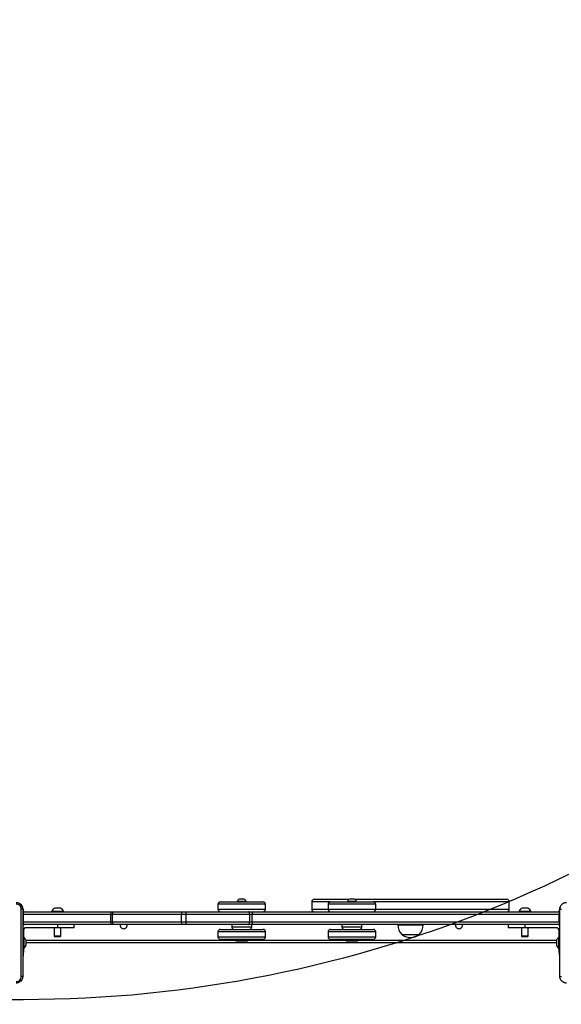
# Model space of a CAD drawing. Units: millimetres. Extents: x 26 to 1940, y 256 to 1573.
# Drawn here: x 1051 to 1116, y 744 to 862 of the extents above; entities that cross this region are included whole.
import ezdxf

# ---------------------------------------------------------------- set-up
doc = ezdxf.new("R2010")
doc.units = ezdxf.units.MM
doc.header["$PDSIZE"] = -1
doc.layers.add('VP-DIM', color=7, linetype='Continuous')
doc.layers.add('VP-HIC', color=6, linetype='Continuous')
doc.layers.add('VP-EQ', color=7, linetype='Continuous', true_color=0x8a3492)
doc.dimstyles.get("Standard").update_dxf_attribs({"dimtxt": 14, "dimasz": 20, "dimexe": 20, "dimexo": 50, "dimgap": 20, "dimtad": 0, "dimdec": 0, "dimzin": 0, "dimdsep": 46, "dimtxsty": 'Standard', "dimcen": -0.09, "dimadec": 0, "dimazin": 0, "dimtfac": 1, "dimtdec": 4, "dimtofl": 0, "dimtmove": 0, "dimatfit": 3, "dimfxl": 70, "dimfxlon": 1, "dimtolj": 1, "dimtzin": 0, "dimarcsym": 0})

# ---------------------------------------------------------------- blocks, each defined once
blk = doc.blocks.new('*D49')
at = {"layer": 'Defpoints', "color": 0}
for p in [(1560.23, 1439.73), (739.62, 685.71), (1560.23, 682.64)]:
    blk.add_point(p, dxfattribs=at)
at = {"layer": 'VP-DIM', "color": 0, "lineweight": -2}
for p, q in [((739.62, 1369.73), (739.62, 1459.73)), ((1560.23, 1369.73), (1560.23, 1459.73)), ((759.62, 1439.73), (1103.36, 1439.73)), ((1540.23, 1439.73), (1180.7, 1439.73))]:
    blk.add_line(p, q, dxfattribs=at)
at = {"layer": 'VP-DIM', "color": 0}
for points in [[(759.62, 1443.06), (759.62, 1436.39), (739.62, 1439.73)], [(1540.23, 1436.39), (1540.23, 1443.06), (1560.23, 1439.73)]]:
    blk.add_solid(points, dxfattribs=at)
at = {"layer": 'VP-DIM', "color": 0, "insert": (1142.03, 1439.73), "char_height": 14, "attachment_point": 5}
blk.add_mtext('\\A1;825', dxfattribs=at)
blk = doc.blocks.new('*D50')
at = {"layer": 'Defpoints', "color": 0}
for p in [(1042.71, 1235.97), (1043.48, 406.59), (1803.48, 406.59)]:
    blk.add_point(p, dxfattribs=at)
at = {"layer": 'VP-DIM', "color": 0, "lineweight": -2}
for p, q in [((1733.48, 1235.97), (1823.48, 1235.97)), ((1803.48, 1215.97), (1803.48, 852.46)), ((1803.48, 426.59), (1803.48, 777.46)), ((1733.48, 406.59), (1823.48, 406.59))]:
    blk.add_line(p, q, dxfattribs=at)
at = {"layer": 'VP-DIM', "color": 0}
for points in [[(1806.81, 1215.97), (1800.15, 1215.97), (1803.48, 1235.97)], [(1800.15, 426.59), (1806.81, 426.59), (1803.48, 406.59)]]:
    blk.add_solid(points, dxfattribs=at)
at = {"layer": 'VP-DIM', "color": 0, "insert": (1803.48, 814.96), "char_height": 14, "attachment_point": 5, "rotation": 90}
blk.add_mtext('\\A1;830', dxfattribs=at)
blk = doc.blocks.new('*D53')
at = {"layer": 'Defpoints', "color": 0}
for p in [(1712.43, 1553.4), (1712.43, 682.14), (587.42, 640.66)]:
    blk.add_point(p, dxfattribs=at)
at = {"layer": 'VP-DIM', "color": 0, "lineweight": -2}
for p, q in [((587.42, 1483.4), (587.42, 1573.4)), ((1712.43, 1483.4), (1712.43, 1573.4)), ((607.42, 1553.4), (1100.7, 1553.4)), ((1692.43, 1553.4), (1182.7, 1553.4))]:
    blk.add_line(p, q, dxfattribs=at)
at = {"layer": 'VP-DIM', "color": 0}
for points in [[(607.42, 1556.73), (607.42, 1550.07), (587.42, 1553.4)], [(1692.43, 1550.07), (1692.43, 1556.73), (1712.43, 1553.4)]]:
    blk.add_solid(points, dxfattribs=at)
at = {"layer": 'VP-DIM', "color": 0, "insert": (1141.7, 1553.4), "char_height": 14, "attachment_point": 5}
blk.add_mtext('\\A1;1125', dxfattribs=at)
blk = doc.blocks.new('*D54')
at = {"layer": 'Defpoints', "color": 0}
for p in [(1034.76, 1386.27), (972.69, 256.29), (1919.72, 256.29)]:
    blk.add_point(p, dxfattribs=at)
at = {"layer": 'VP-DIM', "color": 0, "lineweight": -2}
for p, q in [((1849.72, 1386.27), (1939.72, 1386.27)), ((1919.72, 1366.27), (1919.72, 859.47)), ((1919.72, 276.29), (1919.72, 779.8)), ((1849.72, 256.29), (1939.72, 256.29))]:
    blk.add_line(p, q, dxfattribs=at)
at = {"layer": 'VP-DIM', "color": 0}
for points in [[(1923.06, 1366.27), (1916.39, 1366.27), (1919.72, 1386.27)], [(1916.39, 276.29), (1923.06, 276.29), (1919.72, 256.29)]]:
    blk.add_solid(points, dxfattribs=at)
at = {"layer": 'VP-DIM', "color": 0, "insert": (1919.72, 819.63), "char_height": 14, "attachment_point": 5, "rotation": 90}
blk.add_mtext('\\A1;1130', dxfattribs=at)
blk = doc.blocks.new('wd1506')
at = {"color": 7, "linetype": 'Continuous', "lineweight": 25}
for p, q in [((2922.09, 571.85), (2921.74, 571.85)), ((2922.44, 571.85), (2922.09, 571.85)), ((2941.3, 572.31), (2941.3, 571.71)), ((2941.6, 572.61), (2943.93, 572.61)), ((2943.62, 572.66), (2943.62, 572.61)), ((2944.15, 572.66), (2943.62, 572.66)), ((2944.15, 572.94), (2943.85, 572.94)), ((2943.93, 572.61), (2946.7, 572.61)), ((2944.45, 572.94), (2944.15, 572.94)), ((2944.67, 572.66), (2944.15, 572.66)), ((2944.67, 572.61), (2944.67, 572.66)), ((2947, 571.71), (2947, 572.31)), ((2952.54, 572.61), (2952.54, 571.71)), ((2952.84, 572.91), (2956.98, 572.91)), ((2954.5, 572.31), (2954.5, 571.71)), ((2954.8, 572.61), (2954.82, 572.61)), ((2954.82, 572.61), (2959.9, 572.61)), ((2956.83, 572.66), (2956.83, 572.61)), ((2957.35, 572.66), (2956.83, 572.66)), ((2957.35, 572.94), (2957.05, 572.94)), ((2957.65, 572.94), (2957.35, 572.94)), ((2957.88, 572.66), (2957.35, 572.66)), ((2957.72, 572.91), (2975.91, 572.91)), ((2957.88, 572.61), (2957.88, 572.66)), ((2960.2, 571.71), (2960.2, 572.31)), ((2976.21, 571.71), (2976.21, 572.61)), ((2978.09, 571.85), (2977.74, 571.85)), ((2978.44, 571.85), (2978.09, 571.85)), ((2928.46, 571.11), (2917.98, 571.11)), ((2917.98, 571.11), (2917.98, 570.21)), ((2917.99, 571.41), (2928.47, 571.41)), ((2921.39, 571.46), (2921.39, 571.41)), ((2922.09, 571.46), (2921.39, 571.46)), ((2922.79, 571.46), (2922.09, 571.46)), ((2922.79, 571.41), (2922.79, 571.46)), ((2928.68, 571.11), (2928.46, 571.11)), ((2928.46, 570.21), (2928.46, 571.11)), ((2928.47, 571.41), (2928.78, 571.41)), ((2936.95, 571.11), (2928.68, 571.11)), ((2928.68, 570.21), (2928.68, 571.11)), ((2928.78, 571.41), (2937.06, 571.41)), ((2937.5, 571.11), (2936.95, 571.11)), ((2936.95, 570.21), (2936.95, 571.11)), ((2937.06, 571.41), (2937.37, 571.41)), ((2937.37, 571.41), (2944.97, 571.41)), ((2937.5, 570.21), (2937.5, 571.11)), ((2945.11, 571.11), (2937.5, 571.11)), ((2944.97, 571.41), (2945.42, 571.41)), ((2945.11, 570.21), (2945.11, 571.11)), ((2945.42, 571.11), (2945.11, 571.11)), ((2945.42, 571.41), (2982.19, 571.41)), ((2982.18, 571.11), (2945.42, 571.11)), ((2945.42, 570.21), (2945.42, 571.11)), ((2977.39, 571.46), (2977.39, 571.41)), ((2978.09, 571.46), (2977.39, 571.46)), ((2978.79, 571.46), (2978.09, 571.46)), ((2978.79, 571.41), (2978.79, 571.46)), ((2982.18, 570.21), (2982.18, 571.11)), ((2917.98, 570.21), (2928.46, 570.21)), ((2928.47, 569.91), (2917.99, 569.91)), ((2922.09, 569.51), (2918.34, 569.51)), ((2921.69, 569.51), (2921.69, 568.51)), ((2922.09, 569.91), (2922.09, 569.51)), ((2924.09, 569.51), (2922.09, 569.51)), ((2922.49, 568.51), (2922.49, 569.51)), ((2924.09, 569.51), (2924.09, 569.91)), ((2928.46, 570.21), (2928.68, 570.21)), ((2928.78, 569.91), (2928.47, 569.91)), ((2928.68, 570.21), (2936.95, 570.21)), ((2937.06, 569.91), (2928.78, 569.91)), ((2936.95, 570.21), (2937.5, 570.21)), ((2937.37, 569.91), (2937.06, 569.91)), ((2944.97, 569.91), (2937.37, 569.91)), ((2937.5, 570.21), (2945.11, 570.21)), ((2942.95, 569.91), (2942.95, 569.61)), ((2945.42, 569.91), (2944.97, 569.91)), ((2945.11, 570.21), (2945.42, 570.21)), ((2945.35, 569.61), (2945.35, 569.91)), ((2945.42, 570.21), (2982.18, 570.21)), ((2982.19, 569.91), (2945.42, 569.91)), ((2956.15, 569.91), (2956.15, 569.61)), ((2958.55, 569.61), (2958.55, 569.91)), ((2962.85, 569.91), (2962.85, 569.86)), ((2962.85, 569.86), (2965.91, 569.86)), ((2965.91, 569.86), (2965.91, 569.91)), ((2976.09, 569.91), (2976.09, 569.51)), ((2978.09, 569.51), (2976.09, 569.51)), ((2977.69, 569.51), (2977.69, 568.51)), ((2978.09, 569.91), (2978.09, 569.51)), ((2981.84, 569.51), (2978.09, 569.51)), ((2978.49, 568.51), (2978.49, 569.51)), ((2917.99, 569.16), (2917.99, 569.1)), ((2917.99, 569.1), (2917.99, 567.89)), ((2918.05, 568.38), (2917.99, 568.38)), ((2918.05, 568.38), (2918.05, 567.03)), ((2921.69, 568.51), (2921.79, 568.41)), ((2922.09, 568.51), (2921.69, 568.51)), ((2922.09, 568.41), (2921.79, 568.41)), ((2922.49, 568.51), (2922.09, 568.51)), ((2922.39, 568.41), (2922.09, 568.41)), ((2922.39, 568.41), (2922.49, 568.51)), ((2941.3, 569.01), (2941.3, 568.41)), ((2941.6, 569.31), (2945.84, 569.31)), ((2945.84, 569.31), (2946.7, 569.31)), ((2947, 568.41), (2947, 569.01)), ((2954.5, 569.01), (2954.5, 568.41)), ((2954.8, 569.31), (2958.22, 569.31)), ((2958.22, 569.31), (2959.9, 569.31)), ((2960.2, 568.41), (2960.2, 569.01)), ((2963.33, 568.69), (2965.43, 568.69)), ((2977.69, 568.51), (2977.79, 568.41)), ((2978.09, 568.51), (2977.69, 568.51)), ((2978.09, 568.41), (2977.79, 568.41)), ((2978.49, 568.51), (2978.09, 568.51)), ((2978.39, 568.41), (2978.09, 568.41)), ((2978.39, 568.41), (2978.49, 568.51)), ((2982.19, 568.38), (2982.13, 568.38)), ((2982.13, 567.71), (2982.13, 568.38)), ((2982.19, 569.1), (2982.19, 569.16)), ((2982.19, 567.89), (2982.19, 569.1)), ((2917.99, 567.89), (2917.99, 567.01)), ((2918.29, 568.06), (2918.29, 567.88)), ((2918.29, 567.88), (2918.29, 567.53)), ((2981.89, 567.71), (2918.29, 567.71)), ((2918.29, 567.53), (2918.29, 567.36)), ((2945.84, 568.11), (2941.6, 568.11)), ((2943.42, 568.11), (2943.42, 567.98)), ((2943.42, 567.98), (2943.5, 567.91)), ((2943.42, 567.98), (2944.15, 567.98)), ((2944.15, 567.91), (2943.5, 567.91)), ((2944.15, 567.98), (2944.87, 567.98)), ((2944.8, 567.91), (2944.15, 567.91)), ((2944.8, 567.91), (2944.87, 567.98)), ((2944.87, 567.98), (2944.87, 568.11)), ((2946.7, 568.11), (2945.84, 568.11)), ((2958.22, 568.11), (2954.8, 568.11)), ((2956.63, 568.11), (2956.63, 567.98)), ((2956.63, 567.98), (2956.7, 567.91)), ((2956.63, 567.98), (2957.35, 567.98)), ((2957.35, 567.91), (2956.7, 567.91)), ((2957.35, 567.98), (2958.08, 567.98)), ((2958, 567.91), (2957.35, 567.91)), ((2958, 567.91), (2958.08, 567.98)), ((2958.08, 567.98), (2958.08, 568.11)), ((2959.9, 568.11), (2958.22, 568.11)), ((2981.89, 567.88), (2981.89, 568.06)), ((2981.89, 567.53), (2981.89, 567.88)), ((2981.89, 567.36), (2981.89, 567.53)), ((2982.13, 567.03), (2982.13, 567.71)), ((2982.19, 567.01), (2982.19, 567.89)), ((2917.91, 566.56), (2917.99, 566.56)), ((2917.91, 566.11), (2917.99, 566.11)), ((2917.99, 567.03), (2918.05, 567.03)), ((2917.99, 567.01), (2917.99, 566.56)), ((2917.99, 566.11), (2917.99, 566.56)), ((2982.13, 567.03), (2982.19, 567.03)), ((2982.19, 566.56), (2982.19, 567.01)), ((2982.19, 566.56), (2982.26, 566.56)), ((2982.19, 566.56), (2982.19, 566.21)), ((2982.19, 566.21), (2982.26, 566.21))]:
    blk.add_line(p, q, dxfattribs=at)
at = {"color": 8, "linetype": 'Continuous', "lineweight": 25}
for p, q in [((2943.9, 572.31), (2941.3, 572.31)), ((2947, 572.31), (2943.9, 572.31)), ((2954.8, 572.61), (2952.54, 572.61)), ((2954.52, 572.31), (2954.5, 572.31)), ((2960.2, 572.31), (2954.52, 572.31)), ((2976.21, 572.61), (2959.9, 572.61)), ((2917.91, 571.51), (2917.99, 571.51)), ((2917.91, 571.11), (2917.98, 571.11)), ((2917.99, 571.51), (2917.99, 571.41)), ((2941.3, 571.71), (2943.9, 571.71)), ((2943.9, 571.71), (2947, 571.71)), ((2952.54, 571.71), (2954.5, 571.71)), ((2954.5, 571.71), (2954.52, 571.71)), ((2954.52, 571.71), (2960.2, 571.71)), ((2960.2, 571.71), (2976.21, 571.71)), ((2982.18, 571.11), (2982.26, 571.11)), ((2982.19, 571.41), (2982.19, 571.51)), ((2982.19, 571.51), (2982.26, 571.51)), ((2917.91, 570.21), (2917.98, 570.21)), ((2917.99, 569.91), (2917.99, 569.82)), ((2942.95, 569.61), (2945.35, 569.61)), ((2956.15, 569.61), (2958.55, 569.61)), ((2982.26, 570.21), (2982.18, 570.21)), ((2982.19, 569.82), (2982.19, 569.91)), ((2917.91, 569.1), (2917.99, 569.1)), ((2946.04, 569.01), (2941.3, 569.01)), ((2941.3, 568.41), (2946.04, 568.41)), ((2947, 569.01), (2946.04, 569.01)), ((2946.04, 568.41), (2947, 568.41)), ((2958.33, 569.01), (2954.5, 569.01)), ((2954.5, 568.41), (2958.33, 568.41)), ((2960.2, 569.01), (2958.33, 569.01)), ((2958.33, 568.41), (2960.2, 568.41)), ((2982.26, 569.1), (2982.19, 569.1)), ((2917.91, 567.89), (2917.99, 567.89)), ((2918.29, 568.01), (2943.42, 568.01)), ((2944.87, 568.01), (2956.63, 568.01)), ((2958.08, 568.01), (2981.89, 568.01)), ((2982.26, 567.89), (2982.19, 567.89)), ((2917.91, 567.01), (2917.99, 567.01)), ((2982.26, 567.01), (2982.19, 567.01))]:
    blk.add_line(p, q, dxfattribs=at)
at = {"color": 7, "linetype": 'Continuous', "lineweight": 25, "flags": 128}
for points in [[(2917.99, 571.41), (2917.93, 571.4), (2917.91, 571.4)], [(2928.68, 571.11), (2928.68, 571.16), (2928.69, 571.22), (2928.7, 571.27), (2928.71, 571.32), (2928.73, 571.36), (2928.74, 571.38), (2928.76, 571.4), (2928.78, 571.41)], [(2936.95, 571.11), (2936.96, 571.16), (2936.96, 571.22), (2936.97, 571.27), (2936.98, 571.32), (2937, 571.36), (2937.02, 571.38), (2937.04, 571.4), (2937.06, 571.41)], [(2937.5, 571.11), (2937.5, 571.16), (2937.49, 571.22), (2937.48, 571.27), (2937.46, 571.32), (2937.44, 571.36), (2937.42, 571.38), (2937.39, 571.4), (2937.37, 571.41)], [(2945.11, 571.11), (2945.1, 571.16), (2945.1, 571.22), (2945.08, 571.27), (2945.07, 571.32), (2945.05, 571.36), (2945.02, 571.38), (2945, 571.4), (2944.97, 571.41)], [(2982.19, 571.41), (2982.24, 571.4), (2982.26, 571.4)], [(2917.91, 569.92), (2917.93, 569.91), (2917.99, 569.91)], [(2928.78, 569.91), (2928.76, 569.91), (2928.74, 569.93), (2928.73, 569.96), (2928.71, 569.99), (2928.7, 570.04), (2928.69, 570.09), (2928.68, 570.15), (2928.68, 570.21)], [(2937.06, 569.91), (2937.04, 569.91), (2937.02, 569.93), (2937, 569.96), (2936.98, 569.99), (2936.97, 570.04), (2936.96, 570.09), (2936.96, 570.15), (2936.95, 570.21)], [(2937.37, 569.91), (2937.39, 569.91), (2937.42, 569.93), (2937.44, 569.96), (2937.46, 569.99), (2937.48, 570.04), (2937.49, 570.09), (2937.5, 570.15), (2937.5, 570.21)], [(2944.97, 569.91), (2945, 569.91), (2945.02, 569.93), (2945.05, 569.96), (2945.07, 569.99), (2945.08, 570.04), (2945.1, 570.09), (2945.1, 570.15), (2945.11, 570.21)], [(2982.26, 569.92), (2982.24, 569.91), (2982.19, 569.91)]]:
    blk.add_lwpolyline(points, dxfattribs=at)
at = {"color": 8, "linetype": 'Continuous', "lineweight": 25}
for centre, start, end in [((2916.89, 571.51), 0, 28.7455), ((2983.29, 571.51), 154.8905, 180)]:
    blk.add_arc(centre, 1.1, start, end, dxfattribs=at)
at = {"color": 7, "linetype": 'Continuous', "lineweight": 25}
for centre, radius, start, end in [((2921.9, 571.35), 0.523, 108, 168.1881), ((2922.27, 571.35), 0.523, 11.8119, 72), ((2941.6, 572.31), 0.3, 90, 180), ((2943.95, 572.62), 0.328, 108, 174.4313), ((2944.35, 572.62), 0.328, 5.5687, 72), ((2946.7, 572.31), 0.3, 0, 90), ((2952.84, 572.61), 0.3, 90, 180), ((2954.8, 572.31), 0.3, 90, 180), ((2957.15, 572.62), 0.328, 108, 174.4313), ((2957.55, 572.62), 0.328, 5.5687, 72), ((2959.9, 572.31), 0.3, 0, 90), ((2975.91, 572.61), 0.3, 0, 90), ((2977.9, 571.35), 0.523, 108, 168.1881), ((2978.27, 571.35), 0.523, 11.8119, 72), ((2922.18, 571.18), 4.2, 176.9276, 181.0236), ((2932.66, 571.18), 4.2, 176.9265, 181.0224), ((2941.6, 571.71), 0.3, 180, 270), ((2955.2, 571.18), 9.78, 178.6821, 180.4391), ((2946.7, 571.71), 0.3, 270, 0), ((2952.84, 571.71), 0.3, 180, 270), ((2954.8, 571.71), 0.3, 180, 270), ((2959.9, 571.71), 0.3, 270, 0), ((2975.91, 571.71), 0.3, 270, 0), ((2992.05, 571.18), 9.87, 178.692, 180.4337), ((2918.34, 569.16), 0.75, 90, 125.2481), ((2922.18, 570.13), 4.2, 178.9764, 183.0724), ((2918.34, 569.16), 0.35, 90, 180), ((2932.66, 570.13), 4.2, 178.9776, 183.0735), ((2929.99, 569.81), 0.425, 166.391, 270), ((2929.99, 569.81), 0.425, 270, 13.609), ((2943.25, 569.61), 0.3, 180, 270), ((2945.05, 569.61), 0.3, 270, 0), ((2955.2, 570.13), 9.78, 179.5609, 181.3179), ((2956.45, 569.61), 0.3, 180, 270), ((2958.25, 569.61), 0.3, 270, 0), ((2964.84, 569.99), 2, 183.8754, 220.737), ((2963.91, 569.99), 2, 319.263, 356.1246), ((2970.19, 569.81), 0.425, 166.391, 270), ((2970.19, 569.81), 0.425, 270, 13.609), ((2981.84, 569.16), 0.75, 54.7519, 90), ((2981.84, 569.16), 0.35, 0, 90), ((2992.05, 570.13), 9.87, 179.5663, 181.308), ((2916.97, 567.34), 1.5, 28.7049, 44.184), ((2941.6, 569.01), 0.3, 90, 180), ((2941.6, 568.41), 0.3, 180, 270), ((2946.7, 569.01), 0.3, 0, 90), ((2946.7, 568.41), 0.3, 270, 0), ((2954.8, 569.01), 0.3, 90, 180), ((2954.8, 568.41), 0.3, 180, 270), ((2959.9, 569.01), 0.3, 0, 90), ((2959.9, 568.41), 0.3, 270, 0), ((2964.38, 570.14), 1.79, 234.1151, 305.8849), ((2983.2, 567.34), 1.5, 135.816, 151.2951), ((2916.97, 568.08), 1.5, 315.816, 331.2951), ((2983.2, 568.08), 1.5, 208.7049, 224.184)]:
    blk.add_arc(centre, radius, start, end, dxfattribs=at)
for points, knots in [([(2917.11, 572.53), (2917.17, 572.53), (2917.27, 572.52), (2917.47, 572.46), (2917.69, 572.31), (2917.84, 572.09), (2917.9, 571.89), (2917.91, 571.79), (2917.91, 571.73)], [0, 0, 0, 0, 0.1305435, 0.2575751, 0.5000166, 0.7426637, 0.8696312, 1, 1, 1, 1]), ([(2917.72, 571.74), (2917.71, 571.82), (2917.7, 571.98), (2917.56, 572.18), (2917.36, 572.32), (2917.2, 572.33), (2917.12, 572.34)], [0, 0, 0, 0, 0.24996, 0.500049, 0.749964, 1, 1, 1, 1]), ([(2982.26, 571.73), (2982.26, 571.79), (2982.27, 571.89), (2982.34, 572.09), (2982.48, 572.31), (2982.7, 572.46), (2982.9, 572.52), (2983.01, 572.53), (2983.06, 572.53)], [0, 0, 0, 0, 0.130542, 0.257582, 0.500014, 0.742663, 0.869631, 1, 1, 1, 1]), ([(2917.72, 563.67), (2917.72, 564.57), (2917.72, 566.36), (2917.72, 569.05), (2917.72, 570.85), (2917.72, 571.74)], [0, 0, 0, 0, 0.333337, 0.666663, 1, 1, 1, 1]), ([(2917.91, 571.73), (2917.91, 571.73), (2917.9, 571.73), (2917.86, 571.74), (2917.8, 571.74), (2917.75, 571.74), (2917.72, 571.74)], [0, 0, 0, 0, 0.249941, 0.499869, 0.749585, 1, 1, 1, 1]), ([(2917.91, 571.73), (2917.91, 570.84), (2917.91, 569.05), (2917.91, 566.36), (2917.91, 564.57), (2917.91, 563.68)], [0, 0, 0, 0, 0.333295, 0.666702, 1, 1, 1, 1]), ([(2982.26, 571.73), (2982.26, 571.73), (2982.27, 571.73), (2982.31, 571.74), (2982.37, 571.74), (2982.42, 571.74), (2982.45, 571.74)], [0, 0, 0, 0, 0.250387, 0.500112, 0.750067, 1, 1, 1, 1]), ([(2982.26, 563.68), (2982.26, 564.57), (2982.26, 566.36), (2982.26, 569.05), (2982.26, 570.84), (2982.26, 571.73)], [0, 0, 0, 0, 0.333295, 0.666702, 1, 1, 1, 1]), ([(2917.91, 563.68), (2917.91, 563.63), (2917.9, 563.52), (2917.84, 563.32), (2917.69, 563.1), (2917.47, 562.96), (2917.27, 562.89), (2917.17, 562.88), (2917.11, 562.88)], [0, 0, 0, 0, 0.130368, 0.257318, 0.499986, 0.742415, 0.869447, 1, 1, 1, 1]), ([(2917.12, 563.07), (2917.2, 563.08), (2917.36, 563.1), (2917.56, 563.23), (2917.7, 563.43), (2917.71, 563.59), (2917.72, 563.67)], [0, 0, 0, 0, 0.250037, 0.499947, 0.750039, 1, 1, 1, 1]), ([(2917.91, 563.68), (2917.91, 563.68), (2917.9, 563.68), (2917.86, 563.67), (2917.8, 563.67), (2917.75, 563.67), (2917.72, 563.67)], [0, 0, 0, 0, 0.2503908, 0.5001199, 0.7500625, 1, 1, 1, 1]), ([(2982.26, 563.68), (2982.26, 563.68), (2982.27, 563.68), (2982.31, 563.67), (2982.37, 563.67), (2982.42, 563.67), (2982.45, 563.67)], [0, 0, 0, 0, 0.249929, 0.499849, 0.749574, 1, 1, 1, 1]), ([(2983.06, 562.88), (2983.01, 562.88), (2982.9, 562.89), (2982.7, 562.96), (2982.48, 563.1), (2982.34, 563.32), (2982.27, 563.52), (2982.26, 563.63), (2982.26, 563.68)], [0, 0, 0, 0, 0.130359, 0.257319, 0.499992, 0.742414, 0.869439, 1, 1, 1, 1])]:
    blk.add_open_spline(points, degree=3, knots=knots, dxfattribs=at)
blk = doc.blocks.new('wd1506_2D')
at = {"layer": 'VP-EQ', "color": 0}
blk.add_blockref('wd1506', (0, 0), dxfattribs=at)

msp = doc.modelspace()

# ---------------------------------------------------------------- linework, layer by layer
at = {"layer": 'VP-HIC', "color": 6}
msp.add_lwpolyline([(824.3, 1208.29, -0.290476), (960.02, 1294.4), (1075.86, 1294.4, -0.414214), (1225.86, 1144.4), (1225.86, 1036.53, -0.145076), (1201.63, 954.79), (1201.63, 894.82, -0.414214), (1051.63, 744.82), (967.91, 744.82, -0.414214), (817.91, 894.82), (817.91, 960.98), (976.96, 960.98), (976.96, 1208.29)], format="xyb", close=True, dxfattribs=at)
at = {"layer": 'VP-HIC', "color": 4}
msp.add_lwpolyline([(1225.86, 1036.53, -0.145076), (1201.63, 954.79), (1201.63, 894.82, -0.414214), (1051.63, 744.82), (967.91, 744.82, -0.414214), (817.91, 894.82), (817.91, 960.98), (753.99, 960.98, 0.086738), (743.14, 910.48, 0.408828), (595.91, 760.5)], format="xyb", dxfattribs=at)

# ---------------------------------------------------------------- block references
at = {"layer": 'VP-EQ', "color": 0}
msp.add_blockref('wd1506_2D', (-1866.36, 183.93), dxfattribs=at)

# ---------------------------------------------------------------- dimensions: what is measured, and where the dimension line sits
at = {"layer": 'VP-DIM', "color": 0}
dim = msp.add_linear_dim(base=(1712.43, 1553.4), p1=(587.42, 640.66), p2=(1712.43, 682.14), dimstyle='Standard', dxfattribs=at)
dim.commit()
dim.dimension.update_dxf_attribs({"geometry": '*D53', "text_midpoint": (1141.7, 1553.4), "dimtype": 160})
dim = msp.add_linear_dim(base=(1560.23, 1439.73), p1=(739.62, 685.71), p2=(1560.23, 682.64), text='825', dimstyle='Standard', dxfattribs=at)
dim.commit()
dim.dimension.update_dxf_attribs({"geometry": '*D49', "text_midpoint": (1142.03, 1439.73), "dimtype": 160})
dim = msp.add_linear_dim(base=(1919.72, 256.29), p1=(1034.76, 1386.27), p2=(972.69, 256.29), angle=90, dimstyle='Standard', dxfattribs=at)
dim.commit()
dim.dimension.update_dxf_attribs({"geometry": '*D54', "text_midpoint": (1919.72, 819.63), "dimtype": 160})
dim = msp.add_linear_dim(base=(1803.48, 406.59), p1=(1042.71, 1235.97), p2=(1043.48, 406.59), angle=90, text='830', dimstyle='Standard', dxfattribs=at)
dim.commit()
dim.dimension.update_dxf_attribs({"geometry": '*D50', "text_midpoint": (1803.48, 814.96), "dimtype": 160})

doc.saveas('drawing.dxf')
